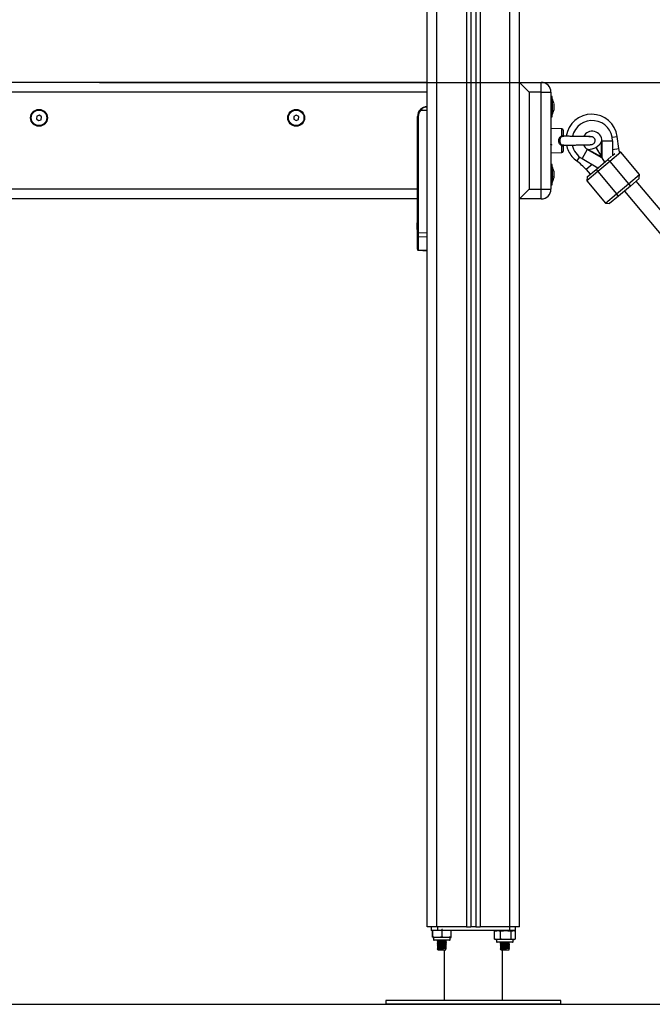
# Model space of a CAD drawing. Units: millimetres. Extents: x -3.7 to 7.8, y 0 to 14.
# Drawn here: x 5 to 5.6, y 8.9 to 9.9 of the extents above; entities that cross this region are included whole.
import ezdxf

# ---------------------------------------------------------------- set-up
doc = ezdxf.new("R2010")
doc.units = ezdxf.units.MM
doc.layers.add('DIASTASEIS', color=253, linetype='Continuous', lineweight=5)
doc.styles.get("Standard").update_dxf_attribs({"font": 'ARIALN.TTF'})
doc.dimstyles.new('STANDARD_ACAD', dxfattribs={"dimtxt": 0.18, "dimasz": 0.18, "dimexe": 0.18, "dimexo": 0.0625, "dimgap": 0.09, "dimtad": 0, "dimtih": 1, "dimtoh": 1, "dimdec": 4, "dimzin": 0, "dimdsep": 46, "dimtxsty": 'Standard', "dimcen": 0.09, "dimadec": 0, "dimazin": 0, "dimtfac": 1, "dimtdec": 4, "dimtofl": 0, "dimtmove": 0, "dimatfit": 3, "dimfxl": 1, "dimtolj": 1, "dimtzin": 0, "dimarcsym": 0})

# ---------------------------------------------------------------- blocks, each defined once
blk = doc.blocks.new('*D67')
at = {"layer": 'Defpoints', "color": 0}
for p in [(4.9894, 9.8808), (6.0162, 8.9308), (6.4882, 8.9308)]:
    blk.add_point(p, dxfattribs=at)
at = {"layer": 'DIASTASEIS', "color": 0, "lineweight": -2}
for p, q in [((5.0519, 9.8808), (6.6682, 9.8808)), ((6.4882, 9.7008), (6.4882, 9.5877)), ((6.4882, 9.1108), (6.4882, 9.2239)), ((6.0787, 8.9308), (6.6682, 8.9308))]:
    blk.add_line(p, q, dxfattribs=at)
at = {"layer": 'DIASTASEIS', "color": 0}
for points in [[(6.5182, 9.7008), (6.4582, 9.7008), (6.4882, 9.8808)], [(6.4582, 9.1108), (6.5182, 9.1108), (6.4882, 8.9308)]]:
    blk.add_solid(points, dxfattribs=at)
at = {"layer": 'DIASTASEIS', "color": 0, "insert": (6.4882, 9.4058), "char_height": 0.18, "attachment_point": 5}
blk.add_mtext('\\A1;0.95', dxfattribs=at)
blk = doc.blocks.new('s085a-bb')
at = {"color": 8, "linetype": 'Continuous', "lineweight": 25}
for p, q in [((1773.9155, 6928.722), (1773.9155, 6930.808)), ((1773.885, 6930.801), (1773.885, 6928.722)), ((1773.8405, 6928.722), (1773.8405, 6930.795)), ((1773.871, 6930.7952), (1773.871, 6928.722)), ((1773.9693, 6929.5369), (1773.9693, 6929.5442)), ((1774.0211, 6929.5357), (1774.0262, 6929.5364)), ((1773.9693, 6929.5198), (1773.9693, 6929.5269)), ((1774.0215, 6929.523), (1774.0279, 6929.5239)), ((1773.9875, 6929.5152), (1773.9845, 6929.5111)), ((1774.0005, 6929.5075), (1773.9942, 6929.5022)), ((1773.837, 6928.7086), (1773.8414, 6928.7086)), ((1773.8414, 6928.7086), (1773.854, 6928.7086)), ((1773.902, 6928.7065), (1773.9114, 6928.7065)), ((1773.9114, 6928.7065), (1773.919, 6928.7065))]:
    blk.add_line(p, q, dxfattribs=at)
at = {"color": 7, "linetype": 'Continuous', "lineweight": 25}
for p, q in [((1773.9255, 6928.722), (1773.9255, 6930.808)), ((1773.8805, 6930.7981), (1773.8805, 6928.722)), ((1773.8305, 6928.722), (1773.8305, 6930.795)), ((1773.8755, 6930.7961), (1773.8755, 6928.722)), ((1773.8305, 6929.592), (1773.0305, 6929.592)), ((1773.9255, 6929.592), (1773.948, 6929.592)), ((1773.9255, 6929.592), (1773.9355, 6929.582)), ((1773.948, 6929.582), (1773.948, 6929.592)), ((1773.8305, 6929.582), (1773.0305, 6929.582)), ((1773.948, 6929.582), (1773.9355, 6929.582)), ((1773.9355, 6929.582), (1773.9355, 6929.482)), ((1773.948, 6929.482), (1773.948, 6929.582)), ((1773.948, 6929.582), (1773.958, 6929.582)), ((1773.958, 6929.582), (1773.958, 6929.482)), ((1773.9593, 6929.5775), (1773.958, 6929.5775)), ((1773.9593, 6929.567), (1773.9593, 6929.5775)), ((1773.9593, 6929.575), (1773.9593, 6929.575)), ((1773.9593, 6929.575), (1773.9593, 6929.559)), ((1773.9609, 6929.5704), (1773.9609, 6929.57)), ((1773.9609, 6929.5699), (1773.9609, 6929.567)), ((1773.8305, 6929.563), (1773.8234, 6929.563)), ((1773.9593, 6929.5565), (1773.9593, 6929.567)), ((1773.9593, 6929.559), (1773.9593, 6929.559)), ((1773.9609, 6929.5669), (1773.9609, 6929.564)), ((1773.9609, 6929.564), (1773.9609, 6929.5635)), ((1773.9609, 6929.5635), (1773.9609, 6929.5635)), ((1773.4283, 6929.5573), (1773.4278, 6929.5545)), ((1773.4278, 6929.5545), (1773.43, 6929.5526)), ((1773.431, 6929.5583), (1773.4283, 6929.5573)), ((1773.43, 6929.5526), (1773.4327, 6929.5536)), ((1773.4332, 6929.5565), (1773.431, 6929.5583)), ((1773.4327, 6929.5536), (1773.4332, 6929.5565)), ((1773.6931, 6929.557), (1773.693, 6929.5541)), ((1773.693, 6929.5541), (1773.6954, 6929.5526)), ((1773.6956, 6929.5584), (1773.6931, 6929.557)), ((1773.6954, 6929.5526), (1773.698, 6929.5539)), ((1773.6981, 6929.5568), (1773.6956, 6929.5584)), ((1773.698, 6929.5539), (1773.6981, 6929.5568)), ((1773.8212, 6929.557), (1773.8205, 6929.557)), ((1773.8205, 6929.482), (1773.8205, 6929.557)), ((1773.8212, 6929.557), (1773.8212, 6929.4372)), ((1773.958, 6929.5565), (1773.9593, 6929.5565)), ((1773.9693, 6929.5442), (1773.958, 6929.5445)), ((1773.9705, 6929.5429), (1773.9705, 6929.5375)), ((1773.958, 6929.5365), (1773.958, 6929.5365)), ((1773.958, 6929.5281), (1773.9582, 6929.5283)), ((1774.01, 6929.5153), (1774.01, 6929.5309)), ((1774.0105, 6929.5317), (1774.0105, 6929.5318)), ((1774.0105, 6929.5317), (1774.0105, 6929.5144)), ((1774.0105, 6929.5317), (1774.0215, 6929.5317)), ((1774.0105, 6929.5317), (1774.0105, 6929.5317)), ((1774.0215, 6929.5317), (1774.0215, 6929.5162)), ((1774.0279, 6929.5239), (1774.0262, 6929.5364)), ((1773.958, 6929.5276), (1773.9581, 6929.5275)), ((1773.958, 6929.5195), (1773.9693, 6929.5198)), ((1773.9705, 6929.5264), (1773.9705, 6929.521)), ((1773.9954, 6929.523), (1773.99, 6929.5136)), ((1773.9954, 6929.5231), (1773.9955, 6929.5231)), ((1773.9954, 6929.523), (1773.9955, 6929.5231)), ((1774.0104, 6929.5144), (1773.9954, 6929.523)), ((1773.9964, 6929.523), (1774.01, 6929.5152)), ((1774.0043, 6929.525), (1774.01, 6929.5152)), ((1774.0044, 6929.5251), (1774.01, 6929.5153)), ((1774.03, 6929.5201), (1774.0186, 6929.5104)), ((1774.0215, 6929.5168), (1774.0239, 6929.5188)), ((1774.03, 6929.5201), (1774.0286, 6929.5202)), ((1774.0493, 6929.4971), (1774.03, 6929.5201)), ((1773.99, 6929.5136), (1774.0063, 6929.5041)), ((1774.0044, 6929.5024), (1774.0166, 6929.5127)), ((1774.0186, 6929.5104), (1774.0063, 6929.5002)), ((1774.0105, 6929.5144), (1774.01, 6929.5153)), ((1774.01, 6929.5152), (1774.0104, 6929.5144)), ((1774.0104, 6929.5144), (1774.0131, 6929.5098)), ((1774.0105, 6929.5144), (1774.0132, 6929.5098)), ((1774.0122, 6929.5113), (1774.0123, 6929.5114)), ((1774.0166, 6929.5127), (1774.0204, 6929.5159)), ((1774.0186, 6929.5104), (1774.0166, 6929.5127)), ((1774.0186, 6929.5104), (1774.0378, 6929.4875)), ((1773.9593, 6929.5075), (1773.958, 6929.5075)), ((1773.9593, 6929.4865), (1773.9593, 6929.5075)), ((1773.9593, 6929.505), (1773.9593, 6929.505)), ((1773.9593, 6929.505), (1773.9593, 6929.489)), ((1773.9609, 6929.5004), (1773.9609, 6929.4988)), ((1773.9609, 6929.4987), (1773.9609, 6929.4953)), ((1773.9942, 6929.5022), (1773.9982, 6929.4973)), ((1774.0063, 6929.5002), (1773.9948, 6929.4905)), ((1773.9952, 6929.4947), (1774.0044, 6929.5024)), ((1774.0044, 6929.5024), (1774.0063, 6929.5002)), ((1774.0063, 6929.5002), (1774.0256, 6929.4772)), ((1773.9593, 6929.489), (1773.9593, 6929.489)), ((1773.9609, 6929.4952), (1773.9609, 6929.4935)), ((1773.9609, 6929.4935), (1773.9609, 6929.4935)), ((1773.9952, 6929.4947), (1773.9948, 6929.4905)), ((1773.9948, 6929.4905), (1774.0141, 6929.4675)), ((1774.0378, 6929.4875), (1774.0493, 6929.4971)), ((1774.049, 6929.4929), (1774.0398, 6929.4852)), ((1774.1915, 6929.3168), (1774.0459, 6929.4903)), ((1774.049, 6929.4929), (1774.0493, 6929.4971)), ((1773.8205, 6929.482), (1773.0405, 6929.482)), ((1773.8205, 6929.4782), (1773.8205, 6929.482)), ((1773.8205, 6929.4372), (1773.8205, 6929.4782)), ((1773.9255, 6929.472), (1773.9355, 6929.482)), ((1773.9355, 6929.482), (1773.948, 6929.482)), ((1773.948, 6929.472), (1773.948, 6929.482)), ((1773.948, 6929.482), (1773.958, 6929.482)), ((1773.958, 6929.4865), (1773.9593, 6929.4865)), ((1774.0256, 6929.4772), (1774.0378, 6929.4875)), ((1774.0398, 6929.4852), (1774.0275, 6929.4749)), ((1774.0336, 6929.48), (1774.1792, 6929.3065)), ((1774.0378, 6929.4875), (1774.0398, 6929.4852)), ((1773.8205, 6929.472), (1773.0405, 6929.472)), ((1773.948, 6929.472), (1773.9255, 6929.472)), ((1774.0141, 6929.4675), (1774.0256, 6929.4772)), ((1774.0141, 6929.4675), (1774.0183, 6929.4672)), ((1774.0275, 6929.4749), (1774.0183, 6929.4672)), ((1774.0275, 6929.4749), (1774.0256, 6929.4772)), ((1773.8201, 6929.447), (1773.8201, 6929.4474)), ((1773.8201, 6929.444), (1773.8201, 6929.4469)), ((1773.8201, 6929.441), (1773.8201, 6929.4439)), ((1773.8201, 6929.4405), (1773.8201, 6929.441)), ((1773.8205, 6929.4335), (1773.8205, 6929.4372)), ((1773.8212, 6929.4372), (1773.8205, 6929.4372)), ((1773.8212, 6929.4372), (1773.8305, 6929.437)), ((1773.8205, 6929.4203), (1773.8205, 6929.4335)), ((1773.8305, 6929.4326), (1773.8212, 6929.4328)), ((1773.8212, 6929.4328), (1773.8212, 6929.4196)), ((1773.8205, 6929.4203), (1773.8205, 6929.4197)), ((1773.8212, 6929.4196), (1773.8305, 6929.4192)), ((1773.8212, 6929.419), (1773.8305, 6929.4186)), ((1773.8405, 6928.722), (1773.8305, 6928.722)), ((1773.8345, 6928.722), (1773.8345, 6928.718)), ((1773.8409, 6928.718), (1773.8345, 6928.718)), ((1773.836, 6928.7113), (1773.836, 6928.718)), ((1773.8362, 6928.7113), (1773.8362, 6928.718)), ((1773.871, 6928.722), (1773.8405, 6928.722)), ((1773.8409, 6928.722), (1773.8409, 6928.718)), ((1773.9151, 6928.718), (1773.8409, 6928.718)), ((1773.8455, 6928.7196), (1773.8458, 6928.7196)), ((1773.8458, 6928.7113), (1773.8458, 6928.7196)), ((1773.8458, 6928.7196), (1773.8461, 6928.7196)), ((1773.855, 6928.7113), (1773.855, 6928.718)), ((1773.871, 6928.722), (1773.8755, 6928.722)), ((1773.8805, 6928.722), (1773.8755, 6928.722)), ((1773.8805, 6928.722), (1773.885, 6928.722)), ((1773.9155, 6928.722), (1773.885, 6928.722)), ((1773.9002, 6928.7176), (1773.8997, 6928.7175)), ((1773.8997, 6928.7092), (1773.8997, 6928.7175)), ((1773.9061, 6928.7092), (1773.9061, 6928.7175)), ((1773.9151, 6928.722), (1773.9151, 6928.718)), ((1773.9151, 6928.7179), (1773.9154, 6928.718)), ((1773.9215, 6928.718), (1773.9151, 6928.718)), ((1773.9255, 6928.722), (1773.9155, 6928.722)), ((1773.9169, 6928.7092), (1773.9169, 6928.7175)), ((1773.9208, 6928.7177), (1773.9207, 6928.7177)), ((1773.9213, 6928.7092), (1773.9213, 6928.7175)), ((1773.9215, 6928.718), (1773.9215, 6928.722)), ((1773.837, 6928.7108), (1773.837, 6928.7086)), ((1773.8414, 6928.7108), (1773.837, 6928.7108)), ((1773.8417, 6928.7081), (1773.8375, 6928.7081)), ((1773.8413, 6928.7081), (1773.8413, 6928.7074)), ((1773.8413, 6928.7067), (1773.8413, 6928.7054)), ((1773.854, 6928.7108), (1773.8414, 6928.7108)), ((1773.8535, 6928.7081), (1773.8417, 6928.7081)), ((1773.8498, 6928.7064), (1773.8498, 6928.7077)), ((1773.8503, 6928.7081), (1773.8505, 6928.7081)), ((1773.854, 6928.7086), (1773.854, 6928.7108)), ((1773.8997, 6928.7092), (1773.9002, 6928.709)), ((1773.902, 6928.7087), (1773.902, 6928.7065)), ((1773.9114, 6928.7087), (1773.902, 6928.7087)), ((1773.919, 6928.7087), (1773.9114, 6928.7087)), ((1773.919, 6928.7065), (1773.919, 6928.7087)), ((1773.8413, 6928.7047), (1773.8413, 6928.7034)), ((1773.8413, 6928.7027), (1773.8413, 6928.7014)), ((1773.8413, 6928.7007), (1773.8413, 6928.6994)), ((1773.8413, 6928.6987), (1773.8413, 6928.698)), ((1773.8413, 6928.698), (1773.8498, 6928.698)), ((1773.848, 6928.698), (1773.848, 6928.646)), ((1773.8498, 6928.7044), (1773.8498, 6928.7057)), ((1773.8498, 6928.7024), (1773.8498, 6928.7037)), ((1773.8498, 6928.7004), (1773.8498, 6928.7017)), ((1773.8498, 6928.698), (1773.8498, 6928.6997)), ((1773.8503, 6928.7061), (1773.8505, 6928.7061)), ((1773.8503, 6928.7041), (1773.8505, 6928.7041)), ((1773.8503, 6928.7021), (1773.8505, 6928.7021)), ((1773.8503, 6928.7001), (1773.8505, 6928.7001)), ((1773.9113, 6928.706), (1773.9025, 6928.706)), ((1773.9063, 6928.706), (1773.9063, 6928.7054)), ((1773.9063, 6928.7047), (1773.9063, 6928.7034)), ((1773.9063, 6928.7027), (1773.9063, 6928.7014)), ((1773.9063, 6928.7007), (1773.9063, 6928.6994)), ((1773.9063, 6928.6987), (1773.9063, 6928.698)), ((1773.9063, 6928.698), (1773.9148, 6928.698)), ((1773.908, 6928.646), (1773.908, 6928.698)), ((1773.9185, 6928.706), (1773.9113, 6928.706)), ((1773.9148, 6928.7044), (1773.9148, 6928.7057)), ((1773.9148, 6928.7024), (1773.9148, 6928.7037)), ((1773.9148, 6928.7004), (1773.9148, 6928.7017)), ((1773.9148, 6928.698), (1773.9148, 6928.6997)), ((1773.9153, 6928.7041), (1773.9155, 6928.7041)), ((1773.9153, 6928.7021), (1773.9155, 6928.7021)), ((1773.9153, 6928.7001), (1773.9155, 6928.7001)), ((1773.788, 6928.646), (1773.788, 6928.642)), ((1773.968, 6928.646), (1773.788, 6928.646)), ((1773.968, 6928.642), (1773.968, 6928.646)), ((1773.968, 6928.642), (1773.788, 6928.642))]:
    blk.add_line(p, q, dxfattribs=at)
at = {"color": 7, "linetype": 'Continuous', "lineweight": 25, "flags": 128}
blk.add_lwpolyline([(1774.0286, 6929.5202), (1774.0286, 6929.5204), (1774.0279, 6929.5239)], dxfattribs=at)
at = {"color": 7, "linetype": 'Continuous', "lineweight": 25}
for centre, radius in [((1773.4305, 6929.5555), 0.00865), ((1773.4305, 6929.5555), 0.008), ((1773.6955, 6929.5555), 0.00865), ((1773.6955, 6929.5555), 0.008)]:
    blk.add_circle(centre, radius, dxfattribs=at)
for centre, radius, start, end in [((1773.948, 6929.582), 0.01, 0, 90), ((1773.9434, 6929.567), 0.0178, 11.1683, 26.7204), ((1773.8305, 6929.557), 0.01, 90, 180), ((1773.8305, 6929.557), 0.00925, 139.5602, 180), ((1773.8285, 6929.5692), 0.008, 225.612, 230.8441), ((1773.9434, 6929.567), 0.0178, 333.2796, 348.8317), ((1773.9999, 6929.5327), 0.0265, 8.091, 171.3371), ((1774.0005, 6929.5317), 0.021, 0, 166.8453), ((1773.9693, 6929.5429), 0.00125, 0, 88.5), ((1774.0005, 6929.5317), 0.01, 0.2088, 153.0647), ((1773.9712, 6929.5377), 0.00204, 200.8558, 221.9923), ((1773.9968, 6929.538), 0.015, 300.191, 331.6613), ((1774.0005, 6929.5317), 0.0101, 0, 0.4459), ((1773.9711, 6929.5262), 0.00197, 137.4833, 159.2063), ((1773.9693, 6929.521), 0.00125, 271.5, 0), ((1773.9999, 6929.5327), 0.0265, 191.4159, 220), ((1774.0005, 6929.5317), 0.021, 191.5739, 240), ((1774.0005, 6929.5317), 0.01, 204.5025, 239.7816), ((1774.0005, 6929.5317), 0.0101, 239.5541, 240), ((1773.9968, 6929.538), 0.015, 268.3387, 299.809), ((1773.9999, 6929.5327), 0.0265, 220, 234.4988), ((1773.9543, 6929.4687), 0.052, 40, 54.4988), ((1773.9434, 6929.497), 0.0178, 11.166, 26.7204), ((1773.9434, 6929.497), 0.0178, 333.2796, 348.8258), ((1773.948, 6929.482), 0.01, 270, 0), ((1773.8376, 6929.444), 0.0178, 163.7592, 168.8317), ((1773.8376, 6929.444), 0.0178, 191.1683, 196.2408), ((1773.8212, 6929.4335), 0.000702, 184.0749, 271.8888), ((1773.8212, 6929.4203), 0.000702, 184.0749, 271.8888), ((1773.902, 6928.7122), 0.00579, 90, 108.3287), ((1773.919, 6928.7122), 0.00579, 81.0289, 90), ((1773.837, 6928.7166), 0.00579, 260.9722, 270), ((1773.8375, 6928.7086), 0.0005, 180, 270), ((1773.8535, 6928.7086), 0.0005, 270, 0), ((1773.854, 6928.7166), 0.00579, 270, 279.0283), ((1773.902, 6928.7145), 0.00579, 251.7324, 270), ((1773.9025, 6928.7065), 0.0005, 180, 270), ((1773.9185, 6928.7065), 0.0005, 270, 0), ((1773.919, 6928.7145), 0.00579, 270, 288.3193)]:
    blk.add_arc(centre, radius, start, end, dxfattribs=at)
at = {"color": 8, "linetype": 'Continuous', "lineweight": 25}
blk.add_arc((1773.9717, 6929.5376), 0.0012, 180.2221, 226.8043, dxfattribs=at)
at = {"color": 7, "linetype": 'Continuous', "lineweight": 25}
blk.add_ellipse((1773.8213, 6929.4372), major_axis=(0.00002, 0.005), ratio=0.005232, start_param=1.571416, end_param=2.626039, dxfattribs=at)
at = {"color": 8, "linetype": 'Continuous', "lineweight": 25}
blk.add_ellipse((1773.8213, 6929.424), major_axis=(0.00003, 0.005), ratio=0.001106, start_param=3.140893, end_param=3.656684, dxfattribs=at)
at = {"color": 7, "linetype": 'Continuous', "lineweight": 25}
for points, knots in [([(1773.9609, 6929.5699), (1773.9609, 6929.5699), (1773.9609, 6929.57), (1773.9609, 6929.57), (1773.9609, 6929.57)], [0, 0, 0, 0, 0.972896, 1, 1, 1, 1]), ([(1773.8229, 6929.5635), (1773.8232, 6929.5637), (1773.8237, 6929.5643), (1773.8246, 6929.565), (1773.8255, 6929.5656), (1773.8266, 6929.5662), (1773.8278, 6929.5666), (1773.8291, 6929.5669), (1773.83, 6929.567), (1773.8305, 6929.567)], [0, 0, 0, 0, 0.119237, 0.251005, 0.375717, 0.500849, 0.65951, 0.82969, 1, 1, 1, 1]), ([(1773.8305, 6929.567), (1773.8299, 6929.5669), (1773.8286, 6929.5668), (1773.8267, 6929.5661), (1773.8249, 6929.5648), (1773.8239, 6929.5636), (1773.8234, 6929.563)], [0, 0, 0, 0, 0.250531, 0.499583, 0.749274, 1, 1, 1, 1]), ([(1773.9609, 6929.5669), (1773.9609, 6929.5669), (1773.9609, 6929.567), (1773.9609, 6929.567), (1773.9609, 6929.567)], [0, 0, 0, 0, 0.973119, 1, 1, 1, 1]), ([(1773.9609, 6929.564), (1773.9609, 6929.564), (1773.9609, 6929.564), (1773.9609, 6929.564), (1773.9609, 6929.564)], [0, 0, 0, 0, 0.971672, 1, 1, 1, 1]), ([(1773.9581, 6929.5284), (1773.9581, 6929.5284), (1773.9581, 6929.5284), (1773.9581, 6929.5286), (1773.958, 6929.5289), (1773.958, 6929.5291), (1773.958, 6929.5292)], [0, 0, 0, 0, 0.187037, 0.54488, 0.90199, 1, 1, 1, 1]), ([(1773.9581, 6929.5284), (1773.9582, 6929.5282), (1773.9584, 6929.5279), (1773.9586, 6929.5276), (1773.9586, 6929.5275)], [0, 0, 0, 0, 0.499838, 1, 1, 1, 1]), ([(1773.9693, 6929.5269), (1773.9692, 6929.527), (1773.9685, 6929.5272), (1773.9674, 6929.528), (1773.9667, 6929.529), (1773.9661, 6929.5303), (1773.9659, 6929.5316), (1773.9661, 6929.5334), (1773.9667, 6929.5349), (1773.9677, 6929.5362), (1773.9687, 6929.5367), (1773.9693, 6929.5369)], [0, 0, 0, 0, 0.0323676, 0.1724583, 0.3086464, 0.3279579, 0.4806364, 0.617758, 0.7419392, 0.858295, 1, 1, 1, 1]), ([(1773.9697, 6929.5363), (1773.9697, 6929.5363), (1773.9693, 6929.5362), (1773.9688, 6929.5359), (1773.9681, 6929.5353), (1773.9675, 6929.5346), (1773.9671, 6929.5333), (1773.9669, 6929.5316), (1773.9672, 6929.5301), (1773.9677, 6929.529), (1773.9683, 6929.5283), (1773.9688, 6929.5279), (1773.9694, 6929.5277), (1773.9696, 6929.5276), (1773.9697, 6929.5276)], [0, 0, 0, 0, 0.003025, 0.118493, 0.134877, 0.249055, 0.376226, 0.520179, 0.679531, 0.799033, 0.83529, 0.942684, 0.969255, 1, 1, 1, 1]), ([(1773.9693, 6929.5369), (1773.9694, 6929.537), (1773.9696, 6929.5371), (1773.9699, 6929.5373), (1773.9702, 6929.5375), (1773.9705, 6929.5375), (1773.9705, 6929.5375), (1773.9705, 6929.5375)], [0, 0, 0, 0, 0.121988, 0.351694, 0.570799, 0.786206, 1, 1, 1, 1]), ([(1773.9711, 6929.5367), (1773.9711, 6929.5367), (1773.9711, 6929.5367), (1773.971, 6929.5367), (1773.9708, 6929.5368), (1773.9706, 6929.5371), (1773.9705, 6929.5374), (1773.9705, 6929.5376), (1773.9705, 6929.5376)], [0, 0, 0, 0, 0.012565, 0.225606, 0.455518, 0.715991, 0.99411, 1, 1, 1, 1]), ([(1773.9711, 6929.5366), (1773.9711, 6929.5366), (1773.9711, 6929.5366), (1773.971, 6929.5366), (1773.9708, 6929.5367), (1773.9706, 6929.537), (1773.9705, 6929.5373), (1773.9705, 6929.5375), (1773.9705, 6929.5375)], [0, 0, 0, 0, 0.009175, 0.218659, 0.442578, 0.695979, 0.967854, 1, 1, 1, 1]), ([(1773.9711, 6929.5367), (1773.9711, 6929.5367), (1773.9711, 6929.5367), (1773.971, 6929.5367), (1773.971, 6929.5367)], [0, 0, 0, 0, 0.6864588, 1, 1, 1, 1]), ([(1773.9739, 6929.5366), (1773.9733, 6929.5366), (1773.9722, 6929.5366), (1773.9714, 6929.5367), (1773.9711, 6929.5367)], [0, 0, 0, 0, 0.567914, 1, 1, 1, 1]), ([(1773.9997, 6929.536), (1773.9996, 6929.536), (1773.9995, 6929.536), (1773.9989, 6929.536), (1773.9976, 6929.5361), (1773.9953, 6929.5361), (1773.9929, 6929.5362), (1773.9904, 6929.5362), (1773.9881, 6929.5363), (1773.986, 6929.5363), (1773.9833, 6929.5363), (1773.9805, 6929.5364), (1773.9777, 6929.5364), (1773.9755, 6929.5365), (1773.9733, 6929.5365), (1773.9717, 6929.5366), (1773.9711, 6929.5366), (1773.9711, 6929.5366)], [0, 0, 0, 0, 0.059518, 0.116071, 0.220889, 0.314581, 0.397291, 0.469094, 0.52998, 0.582192, 0.634126, 0.739393, 0.792941, 0.851704, 0.920316, 0.99865, 1, 1, 1, 1]), ([(1773.9998, 6929.536), (1773.9997, 6929.536), (1773.9996, 6929.536), (1773.9989, 6929.5361), (1773.998, 6929.5361), (1773.9968, 6929.5362), (1773.9956, 6929.5362), (1773.9943, 6929.5362), (1773.9933, 6929.5363), (1773.9925, 6929.5363), (1773.9919, 6929.5363), (1773.9917, 6929.5363)], [0, 0, 0, 0, 0.17261, 0.327294, 0.464624, 0.584279, 0.716745, 0.818444, 0.889506, 0.957992, 1, 1, 1, 1]), ([(1773.999, 6929.5279), (1773.9995, 6929.5279), (1774.0004, 6929.528), (1774.0018, 6929.5286), (1774.0026, 6929.5293), (1774.0032, 6929.5304), (1774.0036, 6929.5316), (1774.0035, 6929.5328), (1774.0031, 6929.5338), (1774.0025, 6929.5347), (1774.0016, 6929.5354), (1774.0006, 6929.5359), (1774, 6929.5359), (1773.9997, 6929.536)], [0, 0, 0, 0, 0.120534, 0.222727, 0.368367, 0.416122, 0.511894, 0.629775, 0.685152, 0.760823, 0.863786, 0.92772, 1, 1, 1, 1]), ([(1774.01, 6929.5309), (1774.0101, 6929.531), (1774.0102, 6929.5312), (1774.0103, 6929.5315), (1774.0104, 6929.5317), (1774.0105, 6929.5317)], [0, 0, 0, 0, 0.193096, 0.805816, 1, 1, 1, 1]), ([(1774.0105, 6929.5318), (1774.0105, 6929.5318), (1774.0105, 6929.5318), (1774.0105, 6929.5318), (1774.0105, 6929.5318)], [0, 0, 0, 0, 0.715533, 1, 1, 1, 1]), ([(1773.9581, 6929.5275), (1773.9581, 6929.5275), (1773.9581, 6929.5275), (1773.958, 6929.5276), (1773.958, 6929.5279), (1773.958, 6929.528)], [0, 0, 0, 0, 0.201118, 0.622354, 1, 1, 1, 1]), ([(1773.9705, 6929.5264), (1773.9705, 6929.5264), (1773.9705, 6929.5264), (1773.9704, 6929.5264), (1773.9701, 6929.5264), (1773.9697, 6929.5266), (1773.9694, 6929.5268), (1773.9693, 6929.5269)], [0, 0, 0, 0, 0.081218, 0.292813, 0.518393, 0.757919, 1, 1, 1, 1]), ([(1773.9705, 6929.5264), (1773.9705, 6929.5264), (1773.9705, 6929.5266), (1773.9706, 6929.5269), (1773.9708, 6929.5271), (1773.971, 6929.5273), (1773.9711, 6929.5273), (1773.9711, 6929.5273), (1773.9711, 6929.5273)], [0, 0, 0, 0, 0.0310272, 0.3048452, 0.5416614, 0.7577682, 0.9621528, 1, 1, 1, 1]), ([(1773.9711, 6929.5273), (1773.9711, 6929.5273), (1773.9711, 6929.5273), (1773.971, 6929.5273), (1773.971, 6929.5273)], [0, 0, 0, 0, 0.57236, 1, 1, 1, 1]), ([(1773.9711, 6929.5273), (1773.9715, 6929.5273), (1773.9726, 6929.5273), (1773.9752, 6929.5274), (1773.9782, 6929.5274), (1773.9809, 6929.5274), (1773.9839, 6929.5275), (1773.9873, 6929.5276), (1773.9909, 6929.5276), (1773.9936, 6929.5277), (1773.9957, 6929.5277), (1773.9971, 6929.5278), (1773.9982, 6929.5278), (1773.9989, 6929.5279), (1773.9993, 6929.5279), (1773.9994, 6929.5279), (1773.9994, 6929.528)], [0, 0, 0, 0, 0.044713, 0.141424, 0.22542, 0.296616, 0.35516, 0.459343, 0.556376, 0.651612, 0.707489, 0.786572, 0.834951, 0.889073, 0.949092, 1, 1, 1, 1]), ([(1773.9954, 6929.5231), (1773.9954, 6929.5231), (1773.9954, 6929.5231), (1773.9954, 6929.5231), (1773.9954, 6929.5231)], [0, 0, 0, 0, 0.6132941, 1, 1, 1, 1]), ([(1773.9955, 6929.5231), (1773.9955, 6929.5231), (1773.9958, 6929.5231), (1773.9961, 6929.523), (1773.9963, 6929.523), (1773.9964, 6929.523)], [0, 0, 0, 0, 0.1941835, 0.8069037, 1, 1, 1, 1]), ([(1773.9609, 6929.4987), (1773.9609, 6929.4987), (1773.9609, 6929.4987), (1773.9609, 6929.4988), (1773.9609, 6929.4988)], [0, 0, 0, 0, 0.971672, 1, 1, 1, 1]), ([(1773.9609, 6929.4952), (1773.9609, 6929.4953), (1773.9609, 6929.4953), (1773.9609, 6929.4953), (1773.9609, 6929.4953)], [0, 0, 0, 0, 0.972896, 1, 1, 1, 1]), ([(1773.9609, 6929.4935), (1773.9609, 6929.4935), (1773.9609, 6929.4935), (1773.9609, 6929.4935), (1773.9609, 6929.4935)], [0, 0, 0, 0, 0.9731194, 1, 1, 1, 1]), ([(1773.8201, 6929.447), (1773.8201, 6929.447), (1773.8201, 6929.4469), (1773.8201, 6929.4469), (1773.8201, 6929.4469)], [0, 0, 0, 0, 0.971672, 1, 1, 1, 1]), ([(1773.8201, 6929.444), (1773.8201, 6929.444), (1773.8201, 6929.4439), (1773.8201, 6929.4439), (1773.8201, 6929.4439)], [0, 0, 0, 0, 0.973119, 1, 1, 1, 1]), ([(1773.8201, 6929.441), (1773.8201, 6929.441), (1773.8201, 6929.441), (1773.8201, 6929.441), (1773.8201, 6929.441)], [0, 0, 0, 0, 0.972896, 1, 1, 1, 1]), ([(1773.8205, 6929.4198), (1773.8205, 6929.4197), (1773.8205, 6929.4195), (1773.8207, 6929.4192), (1773.821, 6929.419), (1773.8211, 6929.419), (1773.8212, 6929.419)], [0, 0, 0, 0, 0.2379757, 0.4931032, 0.7517681, 1, 1, 1, 1]), ([(1773.8997, 6928.7175), (1773.9001, 6928.7176), (1773.9009, 6928.7178), (1773.9026, 6928.7179), (1773.9043, 6928.718), (1773.9056, 6928.7176), (1773.9061, 6928.7175)], [0, 0, 0, 0, 0.19547, 0.391364, 0.790906, 1, 1, 1, 1]), ([(1773.9061, 6928.7175), (1773.9063, 6928.7175), (1773.9081, 6928.7179), (1773.9113, 6928.7179), (1773.9147, 6928.7179), (1773.9165, 6928.7175), (1773.9169, 6928.7175)], [0, 0, 0, 0, 0.064531, 0.499917, 0.892754, 1, 1, 1, 1]), ([(1773.9169, 6928.7175), (1773.9171, 6928.7176), (1773.9177, 6928.7178), (1773.9189, 6928.7179), (1773.9201, 6928.718), (1773.921, 6928.7176), (1773.9213, 6928.7175)], [0, 0, 0, 0, 0.19547, 0.391364, 0.790906, 1, 1, 1, 1]), ([(1773.8362, 6928.7113), (1773.8362, 6928.7112), (1773.8362, 6928.711), (1773.8361, 6928.7109), (1773.8361, 6928.7109), (1773.8361, 6928.7109)], [0, 0, 0, 0, 0.3767396, 0.7542955, 1, 1, 1, 1]), ([(1773.8458, 6928.7113), (1773.8455, 6928.7113), (1773.844, 6928.7109), (1773.8411, 6928.7109), (1773.8381, 6928.7109), (1773.8366, 6928.7113), (1773.8362, 6928.7113)], [0, 0, 0, 0, 0.064531, 0.499917, 0.892754, 1, 1, 1, 1]), ([(1773.8413, 6928.7075), (1773.8412, 6928.7074), (1773.841, 6928.7073), (1773.8407, 6928.7072), (1773.8406, 6928.7071)], [0, 0, 0, 0, 0.4997025, 1, 1, 1, 1]), ([(1773.8406, 6928.707), (1773.8407, 6928.707), (1773.8409, 6928.7068), (1773.8412, 6928.7067), (1773.8413, 6928.7067)], [0, 0, 0, 0, 0.533837, 1, 1, 1, 1]), ([(1773.8503, 6928.708), (1773.8503, 6928.708), (1773.8502, 6928.7079), (1773.8493, 6928.7078), (1773.8478, 6928.7077), (1773.8461, 6928.7076), (1773.8441, 6928.7075), (1773.8421, 6928.7073), (1773.8408, 6928.7072), (1773.8408, 6928.7071), (1773.8408, 6928.7071)], [0, 0, 0, 0, 0.0826074, 0.2151727, 0.3384568, 0.466087, 0.5899415, 0.7583039, 0.9282043, 1, 1, 1, 1]), ([(1773.8482, 6928.7081), (1773.8479, 6928.7081), (1773.8473, 6928.708), (1773.846, 6928.7079), (1773.8443, 6928.7078), (1773.8426, 6928.7077), (1773.8415, 6928.7075), (1773.8415, 6928.7075), (1773.8414, 6928.7075)], [0, 0, 0, 0, 0.102091, 0.276909, 0.446541, 0.677137, 0.909846, 1, 1, 1, 1]), ([(1773.8496, 6928.7077), (1773.8496, 6928.7076), (1773.8495, 6928.7076), (1773.8487, 6928.7075), (1773.8475, 6928.7074), (1773.846, 6928.7072), (1773.8443, 6928.7071), (1773.8426, 6928.707), (1773.8414, 6928.7068), (1773.8414, 6928.7067), (1773.8414, 6928.7067)], [0, 0, 0, 0, 0.073061, 0.200072, 0.318187, 0.440478, 0.559141, 0.720451, 0.88324, 1, 1, 1, 1]), ([(1773.8497, 6928.7064), (1773.8497, 6928.7064), (1773.8496, 6928.7063), (1773.8487, 6928.7062), (1773.8475, 6928.7061), (1773.846, 6928.7059), (1773.8443, 6928.7058), (1773.8426, 6928.7057), (1773.8415, 6928.7055), (1773.8415, 6928.7055), (1773.8414, 6928.7055)], [0, 0, 0, 0, 0.121359, 0.249155, 0.367999, 0.491047, 0.610443, 0.77275, 0.936544, 1, 1, 1, 1]), ([(1773.855, 6928.7113), (1773.8544, 6928.7112), (1773.8532, 6928.711), (1773.8508, 6928.7109), (1773.8483, 6928.7108), (1773.8464, 6928.7112), (1773.8458, 6928.7113)], [0, 0, 0, 0, 0.19547, 0.391364, 0.790906, 1, 1, 1, 1]), ([(1773.8497, 6928.7077), (1773.8498, 6928.7077), (1773.8501, 6928.7078), (1773.8503, 6928.708), (1773.8504, 6928.708)], [0, 0, 0, 0, 0.49964, 1, 1, 1, 1]), ([(1773.8504, 6928.7061), (1773.8503, 6928.7062), (1773.8501, 6928.7063), (1773.8499, 6928.7064), (1773.8498, 6928.7064)], [0, 0, 0, 0, 0.540823, 1, 1, 1, 1]), ([(1773.8549, 6928.7109), (1773.8549, 6928.7109), (1773.855, 6928.7109), (1773.855, 6928.7112), (1773.855, 6928.7113)], [0, 0, 0, 0, 0.565393, 1, 1, 1, 1]), ([(1773.9061, 6928.7092), (1773.9056, 6928.7091), (1773.9048, 6928.7089), (1773.9031, 6928.7088), (1773.9014, 6928.7087), (1773.9002, 6928.7091), (1773.8997, 6928.7092)], [0, 0, 0, 0, 0.19547, 0.391364, 0.790906, 1, 1, 1, 1]), ([(1773.9169, 6928.7092), (1773.9166, 6928.7092), (1773.9149, 6928.7088), (1773.9116, 6928.7088), (1773.9082, 6928.7088), (1773.9064, 6928.7091), (1773.9061, 6928.7092)], [0, 0, 0, 0, 0.064531, 0.499917, 0.892754, 1, 1, 1, 1]), ([(1773.9213, 6928.7092), (1773.921, 6928.7091), (1773.9205, 6928.7089), (1773.9193, 6928.7088), (1773.9181, 6928.7087), (1773.9172, 6928.7091), (1773.9169, 6928.7092)], [0, 0, 0, 0, 0.19547, 0.391364, 0.790906, 1, 1, 1, 1]), ([(1773.8413, 6928.7055), (1773.8412, 6928.7054), (1773.841, 6928.7053), (1773.8407, 6928.7052), (1773.8406, 6928.7051)], [0, 0, 0, 0, 0.499702, 1, 1, 1, 1]), ([(1773.8406, 6928.705), (1773.8407, 6928.705), (1773.8409, 6928.7048), (1773.8412, 6928.7047), (1773.8413, 6928.7047)], [0, 0, 0, 0, 0.533837, 1, 1, 1, 1]), ([(1773.8413, 6928.7035), (1773.8412, 6928.7034), (1773.841, 6928.7033), (1773.8407, 6928.7032), (1773.8406, 6928.7031)], [0, 0, 0, 0, 0.499702, 1, 1, 1, 1]), ([(1773.8406, 6928.703), (1773.8407, 6928.703), (1773.8409, 6928.7028), (1773.8412, 6928.7027), (1773.8413, 6928.7027)], [0, 0, 0, 0, 0.5338368, 1, 1, 1, 1]), ([(1773.8413, 6928.7015), (1773.8412, 6928.7014), (1773.841, 6928.7013), (1773.8407, 6928.7012), (1773.8406, 6928.7011)], [0, 0, 0, 0, 0.499702, 1, 1, 1, 1]), ([(1773.8406, 6928.701), (1773.8407, 6928.701), (1773.8409, 6928.7008), (1773.8412, 6928.7007), (1773.8413, 6928.7007)], [0, 0, 0, 0, 0.533837, 1, 1, 1, 1]), ([(1773.8413, 6928.6995), (1773.8412, 6928.6994), (1773.841, 6928.6993), (1773.8407, 6928.6992), (1773.8406, 6928.6991)], [0, 0, 0, 0, 0.4997025, 1, 1, 1, 1]), ([(1773.8406, 6928.699), (1773.8407, 6928.699), (1773.8409, 6928.6988), (1773.8412, 6928.6987), (1773.8413, 6928.6987)], [0, 0, 0, 0, 0.533837, 1, 1, 1, 1]), ([(1773.8503, 6928.706), (1773.8503, 6928.706), (1773.8502, 6928.7059), (1773.8493, 6928.7058), (1773.8478, 6928.7057), (1773.8461, 6928.7056), (1773.8441, 6928.7055), (1773.8421, 6928.7053), (1773.8408, 6928.7052), (1773.8408, 6928.7051), (1773.8408, 6928.7051)], [0, 0, 0, 0, 0.082607, 0.215173, 0.338457, 0.466087, 0.589942, 0.758304, 0.928204, 1, 1, 1, 1]), ([(1773.8503, 6928.704), (1773.8503, 6928.704), (1773.8502, 6928.7039), (1773.8493, 6928.7038), (1773.8478, 6928.7037), (1773.8461, 6928.7036), (1773.8441, 6928.7035), (1773.8421, 6928.7033), (1773.8408, 6928.7032), (1773.8408, 6928.7031), (1773.8408, 6928.7031)], [0, 0, 0, 0, 0.082607, 0.215173, 0.338457, 0.466087, 0.589942, 0.758304, 0.928204, 1, 1, 1, 1]), ([(1773.8503, 6928.702), (1773.8503, 6928.702), (1773.8502, 6928.7019), (1773.8493, 6928.7018), (1773.8478, 6928.7017), (1773.8461, 6928.7016), (1773.8441, 6928.7015), (1773.8421, 6928.7013), (1773.8408, 6928.7012), (1773.8408, 6928.7011), (1773.8408, 6928.7011)], [0, 0, 0, 0, 0.082607, 0.215173, 0.338457, 0.466087, 0.589942, 0.758304, 0.928204, 1, 1, 1, 1]), ([(1773.8503, 6928.7), (1773.8503, 6928.7), (1773.8502, 6928.6999), (1773.8493, 6928.6998), (1773.8478, 6928.6997), (1773.8461, 6928.6996), (1773.8441, 6928.6995), (1773.8421, 6928.6993), (1773.8408, 6928.6992), (1773.8408, 6928.6991), (1773.8408, 6928.6991)], [0, 0, 0, 0, 0.082607, 0.215173, 0.338457, 0.466087, 0.589942, 0.758304, 0.928204, 1, 1, 1, 1]), ([(1773.8496, 6928.7057), (1773.8496, 6928.7056), (1773.8495, 6928.7056), (1773.8487, 6928.7055), (1773.8475, 6928.7054), (1773.846, 6928.7052), (1773.8443, 6928.7051), (1773.8426, 6928.705), (1773.8414, 6928.7048), (1773.8414, 6928.7047), (1773.8414, 6928.7047)], [0, 0, 0, 0, 0.073061, 0.200072, 0.318187, 0.440478, 0.559141, 0.720451, 0.88324, 1, 1, 1, 1]), ([(1773.8497, 6928.7044), (1773.8497, 6928.7044), (1773.8496, 6928.7043), (1773.8487, 6928.7042), (1773.8475, 6928.7041), (1773.846, 6928.7039), (1773.8443, 6928.7038), (1773.8426, 6928.7037), (1773.8415, 6928.7035), (1773.8415, 6928.7035), (1773.8414, 6928.7035)], [0, 0, 0, 0, 0.121359, 0.249155, 0.367999, 0.491047, 0.610443, 0.77275, 0.936544, 1, 1, 1, 1]), ([(1773.8496, 6928.7037), (1773.8496, 6928.7036), (1773.8495, 6928.7036), (1773.8487, 6928.7035), (1773.8475, 6928.7034), (1773.846, 6928.7032), (1773.8443, 6928.7031), (1773.8426, 6928.703), (1773.8414, 6928.7028), (1773.8414, 6928.7027), (1773.8414, 6928.7027)], [0, 0, 0, 0, 0.073061, 0.200072, 0.318187, 0.440478, 0.559141, 0.720451, 0.88324, 1, 1, 1, 1]), ([(1773.8497, 6928.7024), (1773.8497, 6928.7024), (1773.8496, 6928.7023), (1773.8487, 6928.7022), (1773.8475, 6928.7021), (1773.846, 6928.7019), (1773.8443, 6928.7018), (1773.8426, 6928.7017), (1773.8415, 6928.7015), (1773.8415, 6928.7015), (1773.8414, 6928.7015)], [0, 0, 0, 0, 0.121359, 0.249155, 0.367999, 0.491047, 0.610443, 0.77275, 0.936544, 1, 1, 1, 1]), ([(1773.8496, 6928.7017), (1773.8496, 6928.7016), (1773.8495, 6928.7016), (1773.8487, 6928.7015), (1773.8475, 6928.7014), (1773.846, 6928.7012), (1773.8443, 6928.7011), (1773.8426, 6928.701), (1773.8414, 6928.7008), (1773.8414, 6928.7007), (1773.8414, 6928.7007)], [0, 0, 0, 0, 0.073061, 0.200072, 0.318187, 0.440478, 0.559141, 0.720451, 0.88324, 1, 1, 1, 1]), ([(1773.8497, 6928.7004), (1773.8497, 6928.7004), (1773.8496, 6928.7003), (1773.8487, 6928.7002), (1773.8475, 6928.7001), (1773.846, 6928.6999), (1773.8443, 6928.6998), (1773.8426, 6928.6997), (1773.8415, 6928.6995), (1773.8415, 6928.6995), (1773.8414, 6928.6995)], [0, 0, 0, 0, 0.121359, 0.249155, 0.367999, 0.491047, 0.610443, 0.77275, 0.936544, 1, 1, 1, 1]), ([(1773.8496, 6928.6997), (1773.8496, 6928.6996), (1773.8495, 6928.6996), (1773.8487, 6928.6995), (1773.8475, 6928.6994), (1773.846, 6928.6992), (1773.8443, 6928.6991), (1773.8426, 6928.699), (1773.8414, 6928.6988), (1773.8414, 6928.6987), (1773.8414, 6928.6987)], [0, 0, 0, 0, 0.073061, 0.200072, 0.318187, 0.440478, 0.559141, 0.720451, 0.88324, 1, 1, 1, 1]), ([(1773.8497, 6928.7057), (1773.8498, 6928.7057), (1773.8501, 6928.7058), (1773.8503, 6928.706), (1773.8504, 6928.706)], [0, 0, 0, 0, 0.49964, 1, 1, 1, 1]), ([(1773.8497, 6928.7037), (1773.8498, 6928.7037), (1773.8501, 6928.7038), (1773.8503, 6928.704), (1773.8504, 6928.704)], [0, 0, 0, 0, 0.49964, 1, 1, 1, 1]), ([(1773.8497, 6928.7017), (1773.8498, 6928.7017), (1773.8501, 6928.7018), (1773.8503, 6928.702), (1773.8504, 6928.702)], [0, 0, 0, 0, 0.49964, 1, 1, 1, 1]), ([(1773.8497, 6928.6997), (1773.8498, 6928.6997), (1773.8501, 6928.6998), (1773.8503, 6928.7), (1773.8504, 6928.7)], [0, 0, 0, 0, 0.49964, 1, 1, 1, 1]), ([(1773.8504, 6928.7041), (1773.8503, 6928.7042), (1773.8501, 6928.7043), (1773.8499, 6928.7044), (1773.8498, 6928.7044)], [0, 0, 0, 0, 0.5408234, 1, 1, 1, 1]), ([(1773.8504, 6928.7021), (1773.8503, 6928.7022), (1773.8501, 6928.7023), (1773.8499, 6928.7024), (1773.8498, 6928.7024)], [0, 0, 0, 0, 0.540823, 1, 1, 1, 1]), ([(1773.8504, 6928.7001), (1773.8503, 6928.7002), (1773.8501, 6928.7003), (1773.8499, 6928.7004), (1773.8498, 6928.7004)], [0, 0, 0, 0, 0.540823, 1, 1, 1, 1]), ([(1773.9063, 6928.7055), (1773.9062, 6928.7054), (1773.906, 6928.7053), (1773.9057, 6928.7052), (1773.9056, 6928.7051)], [0, 0, 0, 0, 0.499702, 1, 1, 1, 1]), ([(1773.9056, 6928.705), (1773.9057, 6928.705), (1773.9059, 6928.7048), (1773.9062, 6928.7047), (1773.9063, 6928.7047)], [0, 0, 0, 0, 0.533837, 1, 1, 1, 1]), ([(1773.9063, 6928.7035), (1773.9062, 6928.7034), (1773.906, 6928.7033), (1773.9057, 6928.7032), (1773.9056, 6928.7031)], [0, 0, 0, 0, 0.499702, 1, 1, 1, 1]), ([(1773.9056, 6928.703), (1773.9057, 6928.703), (1773.9059, 6928.7028), (1773.9062, 6928.7027), (1773.9063, 6928.7027)], [0, 0, 0, 0, 0.5338368, 1, 1, 1, 1]), ([(1773.9063, 6928.7015), (1773.9062, 6928.7014), (1773.906, 6928.7013), (1773.9057, 6928.7012), (1773.9056, 6928.7011)], [0, 0, 0, 0, 0.499702, 1, 1, 1, 1]), ([(1773.9056, 6928.701), (1773.9057, 6928.701), (1773.9059, 6928.7008), (1773.9062, 6928.7007), (1773.9063, 6928.7007)], [0, 0, 0, 0, 0.533837, 1, 1, 1, 1]), ([(1773.9063, 6928.6995), (1773.9062, 6928.6994), (1773.906, 6928.6993), (1773.9057, 6928.6992), (1773.9056, 6928.6991)], [0, 0, 0, 0, 0.4997025, 1, 1, 1, 1]), ([(1773.9056, 6928.699), (1773.9057, 6928.699), (1773.9059, 6928.6988), (1773.9062, 6928.6987), (1773.9063, 6928.6987)], [0, 0, 0, 0, 0.533837, 1, 1, 1, 1]), ([(1773.9153, 6928.706), (1773.9153, 6928.706), (1773.9152, 6928.7059), (1773.9143, 6928.7058), (1773.9128, 6928.7057), (1773.9111, 6928.7056), (1773.9091, 6928.7055), (1773.9071, 6928.7053), (1773.9058, 6928.7052), (1773.9058, 6928.7051), (1773.9058, 6928.7051)], [0, 0, 0, 0, 0.082607, 0.215173, 0.338457, 0.466087, 0.589942, 0.758304, 0.928204, 1, 1, 1, 1]), ([(1773.9153, 6928.704), (1773.9153, 6928.704), (1773.9152, 6928.7039), (1773.9143, 6928.7038), (1773.9128, 6928.7037), (1773.9111, 6928.7036), (1773.9091, 6928.7035), (1773.9071, 6928.7033), (1773.9058, 6928.7032), (1773.9058, 6928.7031), (1773.9058, 6928.7031)], [0, 0, 0, 0, 0.082607, 0.215173, 0.338457, 0.466087, 0.589942, 0.758304, 0.928204, 1, 1, 1, 1]), ([(1773.9153, 6928.702), (1773.9153, 6928.702), (1773.9152, 6928.7019), (1773.9143, 6928.7018), (1773.9128, 6928.7017), (1773.9111, 6928.7016), (1773.9091, 6928.7015), (1773.9071, 6928.7013), (1773.9058, 6928.7012), (1773.9058, 6928.7011), (1773.9058, 6928.7011)], [0, 0, 0, 0, 0.082607, 0.215173, 0.338457, 0.466087, 0.589942, 0.758304, 0.928204, 1, 1, 1, 1]), ([(1773.9153, 6928.7), (1773.9153, 6928.7), (1773.9152, 6928.6999), (1773.9143, 6928.6998), (1773.9128, 6928.6997), (1773.9111, 6928.6996), (1773.9091, 6928.6995), (1773.9071, 6928.6993), (1773.9058, 6928.6992), (1773.9058, 6928.6991), (1773.9058, 6928.6991)], [0, 0, 0, 0, 0.082607, 0.215173, 0.338457, 0.466087, 0.589942, 0.758304, 0.928204, 1, 1, 1, 1]), ([(1773.912, 6928.706), (1773.9117, 6928.706), (1773.9109, 6928.7059), (1773.9093, 6928.7058), (1773.9076, 6928.7057), (1773.9065, 6928.7055), (1773.9065, 6928.7055), (1773.9064, 6928.7055)], [0, 0, 0, 0, 0.142817, 0.343906, 0.617264, 0.893128, 1, 1, 1, 1]), ([(1773.9146, 6928.7057), (1773.9146, 6928.7056), (1773.9145, 6928.7056), (1773.9137, 6928.7055), (1773.9125, 6928.7054), (1773.911, 6928.7052), (1773.9093, 6928.7051), (1773.9076, 6928.705), (1773.9064, 6928.7048), (1773.9064, 6928.7047), (1773.9064, 6928.7047)], [0, 0, 0, 0, 0.073061, 0.200072, 0.318187, 0.440478, 0.559141, 0.720451, 0.88324, 1, 1, 1, 1]), ([(1773.9147, 6928.7044), (1773.9147, 6928.7044), (1773.9146, 6928.7043), (1773.9137, 6928.7042), (1773.9125, 6928.7041), (1773.911, 6928.7039), (1773.9093, 6928.7038), (1773.9076, 6928.7037), (1773.9065, 6928.7035), (1773.9065, 6928.7035), (1773.9064, 6928.7035)], [0, 0, 0, 0, 0.121359, 0.249155, 0.367999, 0.491047, 0.610443, 0.77275, 0.936544, 1, 1, 1, 1]), ([(1773.9146, 6928.7037), (1773.9146, 6928.7036), (1773.9145, 6928.7036), (1773.9137, 6928.7035), (1773.9125, 6928.7034), (1773.911, 6928.7032), (1773.9093, 6928.7031), (1773.9076, 6928.703), (1773.9064, 6928.7028), (1773.9064, 6928.7027), (1773.9064, 6928.7027)], [0, 0, 0, 0, 0.073061, 0.200072, 0.318187, 0.440478, 0.559141, 0.720451, 0.88324, 1, 1, 1, 1]), ([(1773.9147, 6928.7024), (1773.9147, 6928.7024), (1773.9146, 6928.7023), (1773.9137, 6928.7022), (1773.9125, 6928.7021), (1773.911, 6928.7019), (1773.9093, 6928.7018), (1773.9076, 6928.7017), (1773.9065, 6928.7015), (1773.9065, 6928.7015), (1773.9064, 6928.7015)], [0, 0, 0, 0, 0.121359, 0.249155, 0.367999, 0.491047, 0.610443, 0.77275, 0.936544, 1, 1, 1, 1]), ([(1773.9146, 6928.7017), (1773.9146, 6928.7016), (1773.9145, 6928.7016), (1773.9137, 6928.7015), (1773.9125, 6928.7014), (1773.911, 6928.7012), (1773.9093, 6928.7011), (1773.9076, 6928.701), (1773.9064, 6928.7008), (1773.9064, 6928.7007), (1773.9064, 6928.7007)], [0, 0, 0, 0, 0.073061, 0.200072, 0.318187, 0.440478, 0.559141, 0.720451, 0.88324, 1, 1, 1, 1]), ([(1773.9147, 6928.7004), (1773.9147, 6928.7004), (1773.9146, 6928.7003), (1773.9137, 6928.7002), (1773.9125, 6928.7001), (1773.911, 6928.6999), (1773.9093, 6928.6998), (1773.9076, 6928.6997), (1773.9065, 6928.6995), (1773.9065, 6928.6995), (1773.9064, 6928.6995)], [0, 0, 0, 0, 0.121359, 0.249155, 0.367999, 0.491047, 0.610443, 0.77275, 0.936544, 1, 1, 1, 1]), ([(1773.9146, 6928.6997), (1773.9146, 6928.6996), (1773.9145, 6928.6996), (1773.9137, 6928.6995), (1773.9125, 6928.6994), (1773.911, 6928.6992), (1773.9093, 6928.6991), (1773.9076, 6928.699), (1773.9064, 6928.6988), (1773.9064, 6928.6987), (1773.9064, 6928.6987)], [0, 0, 0, 0, 0.073061, 0.200072, 0.318187, 0.440478, 0.559141, 0.720451, 0.88324, 1, 1, 1, 1]), ([(1773.9147, 6928.7057), (1773.9148, 6928.7057), (1773.9151, 6928.7058), (1773.9153, 6928.706), (1773.9154, 6928.706)], [0, 0, 0, 0, 0.49964, 1, 1, 1, 1]), ([(1773.9147, 6928.7037), (1773.9148, 6928.7037), (1773.9151, 6928.7038), (1773.9153, 6928.704), (1773.9154, 6928.704)], [0, 0, 0, 0, 0.49964, 1, 1, 1, 1]), ([(1773.9147, 6928.7017), (1773.9148, 6928.7017), (1773.9151, 6928.7018), (1773.9153, 6928.702), (1773.9154, 6928.702)], [0, 0, 0, 0, 0.49964, 1, 1, 1, 1]), ([(1773.9147, 6928.6997), (1773.9148, 6928.6997), (1773.9151, 6928.6998), (1773.9153, 6928.7), (1773.9154, 6928.7)], [0, 0, 0, 0, 0.49964, 1, 1, 1, 1]), ([(1773.9154, 6928.7041), (1773.9153, 6928.7042), (1773.9151, 6928.7043), (1773.9149, 6928.7044), (1773.9148, 6928.7044)], [0, 0, 0, 0, 0.5408234, 1, 1, 1, 1]), ([(1773.9154, 6928.7021), (1773.9153, 6928.7022), (1773.9151, 6928.7023), (1773.9149, 6928.7024), (1773.9148, 6928.7024)], [0, 0, 0, 0, 0.540823, 1, 1, 1, 1]), ([(1773.9154, 6928.7001), (1773.9153, 6928.7002), (1773.9151, 6928.7003), (1773.9149, 6928.7004), (1773.9148, 6928.7004)], [0, 0, 0, 0, 0.540823, 1, 1, 1, 1])]:
    blk.add_open_spline(points, degree=3, knots=knots, dxfattribs=at)
at = {"color": 8, "linetype": 'Continuous', "lineweight": 25}
for points, knots in [([(1773.9697, 6929.5363), (1773.9698, 6929.5363), (1773.9701, 6929.5365), (1773.9706, 6929.5366), (1773.9709, 6929.5366), (1773.9711, 6929.5366)], [0, 0, 0, 0, 0.234956, 0.656723, 1, 1, 1, 1]), ([(1773.971, 6929.5273), (1773.971, 6929.5273), (1773.9708, 6929.5273), (1773.9706, 6929.5273), (1773.9702, 6929.5274), (1773.9699, 6929.5275), (1773.9697, 6929.5276)], [0, 0, 0, 0, 0.0397656, 0.443844, 0.5091246, 1, 1, 1, 1])]:
    blk.add_open_spline(points, degree=3, knots=knots, dxfattribs=at)

msp = doc.modelspace()

# ---------------------------------------------------------------- linework, layer by layer
msp.add_line((1.7968, 8.9308), (6.6199, 8.9308))

# ---------------------------------------------------------------- block references
msp.add_blockref('s085a-bb', (-1768.4411, -6919.7112))

# ---------------------------------------------------------------- dimensions: what is measured, and where the dimension line sits
at = {"layer": 'DIASTASEIS'}
dim = msp.add_linear_dim(base=(6.4882, 8.9308), p1=(4.9894, 9.8808), p2=(6.0162, 8.9308), angle=90, dimstyle='STANDARD_ACAD', override={"dimdec": 2, "dimtxsty": 'Standard', "dimtmove": 2}, dxfattribs=at)
dim.commit()
dim.dimension.update_dxf_attribs({"geometry": '*D67', "text_midpoint": (6.4882, 9.4058)})

doc.saveas('drawing.dxf')
